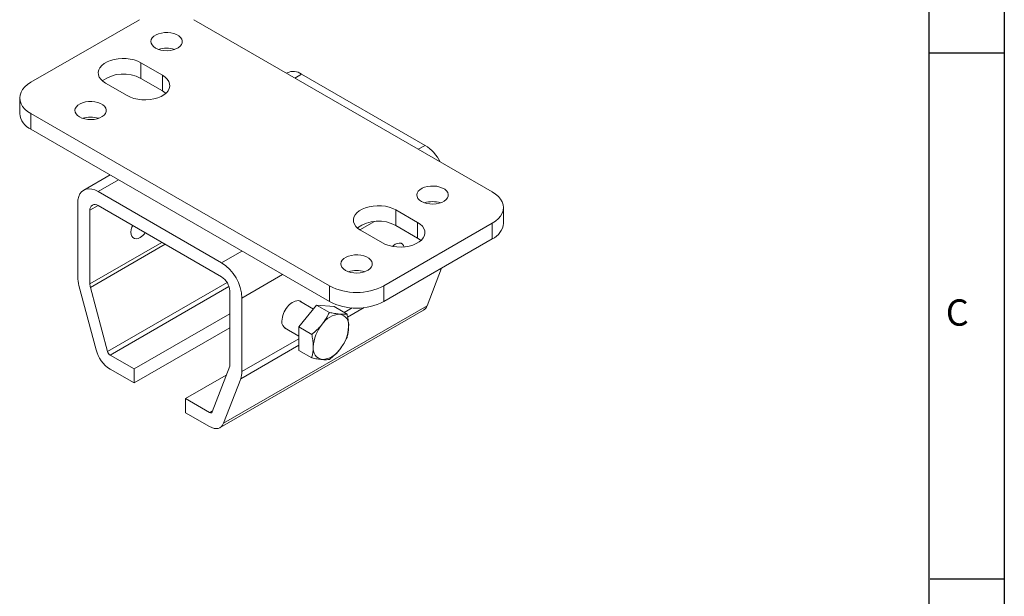
# Model space of a CAD drawing. Units: millimetres. Extents: x -398 to 425, y -2015 to -1453.
# Drawn here: x 169 to 425, y -1865 to -1715 of the extents above; entities that cross this region are included whole.
import ezdxf
from ezdxf.enums import TextEntityAlignment as Align

# ---------------------------------------------------------------- set-up
doc = ezdxf.new("R2010")
doc.units = ezdxf.units.MM
doc.layers.add('BODY_ISO', color=3, linetype='Continuous')
doc.layers.add('FRAME', color=5, linetype='Continuous')
doc.styles.add('SIMPLEX', font='simplex.shx')

msp = doc.modelspace()

# ---------------------------------------------------------------- linework, layer by layer
at = {"color": 7, "linetype": 'Continuous', "lineweight": 15}
for p, q in [((199.719, -1714.643), (171.435, -1730.971)), ((291.643, -1759.545), (213.861, -1714.643)), ((205.73, -1729.134), (200.073, -1725.868)), ((200.073, -1725.868), (200.073, -1729.951)), ((205.73, -1729.134), (205.73, -1733.217)), ((238.219, -1728.457), (238.005, -1728.581)), ((274.142, -1747.402), (241.969, -1728.828)), ((190.88, -1731.175), (196.537, -1734.441)), ((205.73, -1733.217), (200.073, -1729.951)), ((168.506, -1735.053), (168.506, -1739.136)), ((171.435, -1739.135), (249.217, -1784.037)), ((171.435, -1739.135), (171.435, -1743.218)), ((171.435, -1743.218), (249.217, -1788.12)), ((192.043, -1755.114), (185.186, -1759.072)), ((221.109, -1778.017), (188.936, -1759.444)), ((183.633, -1762.506), (183.633, -1781.677)), ((186.814, -1783.514), (186.814, -1764.343)), ((188.936, -1763.118), (221.109, -1781.691)), ((272.198, -1767.505), (266.541, -1764.239)), ((266.541, -1764.239), (266.541, -1768.322)), ((294.572, -1767.71), (294.572, -1763.627)), ((272.198, -1767.505), (272.198, -1771.588)), ((257.348, -1769.546), (263.005, -1772.812)), ((263.359, -1784.037), (291.643, -1767.709)), ((272.198, -1771.588), (266.541, -1768.322)), ((291.643, -1767.709), (291.643, -1771.792)), ((263.359, -1788.12), (291.643, -1771.792)), ((278.456, -1779.404), (274.663, -1789.249)), ((183.952, -1783.956), (188.415, -1800.689)), ((191.405, -1801.159), (186.942, -1784.425)), ((223.23, -1785.366), (223.23, -1804.968)), ((249.217, -1784.037), (249.217, -1788.12)), ((263.359, -1784.037), (263.359, -1788.12)), ((226.412, -1787.203), (226.412, -1806.373)), ((245.029, -1790.067), (241.494, -1788.026)), ((220.726, -1820.982), (273.759, -1790.367)), ((221.63, -1819.864), (274.663, -1789.249)), ((241.262, -1794.754), (245.858, -1789.036)), ((245.858, -1789.036), (249.195, -1790.962)), ((245.858, -1789.036), (250.454, -1789.447)), ((250.454, -1789.447), (253.791, -1791.373)), ((198.305, -1805.679), (223.23, -1791.29)), ((198.305, -1809.354), (223.23, -1794.965)), ((237.518, -1794.947), (241.262, -1797.13)), ((241.262, -1794.754), (244.599, -1796.68)), ((241.262, -1800.882), (241.262, -1794.754)), ((241.262, -1800.882), (244.599, -1802.809)), ((198.305, -1805.679), (192.069, -1802.08)), ((198.305, -1809.354), (192.069, -1805.754)), ((198.305, -1805.679), (198.305, -1809.354)), ((223.23, -1804.968), (218.64, -1816.881)), ((211.74, -1813.435), (222.322, -1807.327)), ((226.093, -1808.283), (221.63, -1819.864)), ((211.74, -1813.435), (211.74, -1817.11)), ((217.976, -1817.035), (211.74, -1813.435)), ((217.976, -1820.71), (211.74, -1817.11))]:
    msp.add_line(p, q, dxfattribs=at)
at = {"color": 8, "linetype": 'Continuous', "lineweight": 15}
for p, q in [((241.969, -1728.828), (240.202, -1729.849)), ((272.375, -1748.422), (274.142, -1747.402)), ((194.239, -1756.382), (188.936, -1759.444)), ((188.936, -1763.118), (186.814, -1764.343)), ((260.944, -1767.268), (257.176, -1769.443)), ((186.814, -1783.514), (205.54, -1772.704)), ((206.394, -1773.196), (186.942, -1784.425)), ((221.109, -1778.017), (226.412, -1774.955)), ((237.02, -1781.079), (226.412, -1787.203)), ((191.405, -1801.159), (222.552, -1783.178)), ((223.029, -1784.207), (192.069, -1802.08)), ((253.093, -1790.97), (255.165, -1789.774)), ((258.294, -1789.694), (253.954, -1792.199)), ((226.412, -1806.373), (241.262, -1797.801)), ((241.262, -1799.526), (226.093, -1808.283)), ((217.976, -1817.035), (218.754, -1816.586))]:
    msp.add_line(p, q, dxfattribs=at)
at = {"color": 7, "linetype": 'Continuous', "lineweight": 15, "flags": 128}
for points in [[(203.891, -1722.031), (204.534, -1722.334), (205.269, -1722.556), (206.067, -1722.687), (206.894, -1722.724), (207.717, -1722.663), (208.502, -1722.508), (209.217, -1722.265), (209.833, -1721.944), (210.324, -1721.558), (210.67, -1721.123), (210.857, -1720.657), (210.878, -1720.178), (210.732, -1719.706), (210.424, -1719.262), (209.968, -1718.862), (209.381, -1718.523), (208.689, -1718.26), (207.918, -1718.082), (207.102, -1717.997), (206.272, -1718.01), (205.464, -1718.118), (204.71, -1718.318), (204.042, -1718.601), (203.486, -1718.957), (203.065, -1719.369), (202.796, -1719.822), (202.692, -1720.298), (202.755, -1720.775), (202.983, -1721.236), (203.367, -1721.66), (203.891, -1722.031)], [(200.073, -1725.868), (199.254, -1725.468), (198.331, -1725.15), (197.331, -1724.925), (196.281, -1724.798), (195.208, -1724.772), (194.143, -1724.849), (193.114, -1725.026), (192.149, -1725.298), (191.276, -1725.658), (190.516, -1726.096), (189.893, -1726.601), (189.421, -1727.158), (189.115, -1727.752), (188.982, -1728.367), (189.026, -1728.986), (189.247, -1729.592), (189.637, -1730.17), (190.187, -1730.702), (190.88, -1731.175)], [(196.537, -1734.441), (197.356, -1734.841), (198.279, -1735.158), (199.279, -1735.384), (200.329, -1735.511), (201.402, -1735.536), (202.467, -1735.46), (203.496, -1735.283), (204.461, -1735.011), (205.334, -1734.651), (206.093, -1734.212), (206.717, -1733.708), (207.189, -1733.151), (207.495, -1732.557), (207.628, -1731.942), (207.583, -1731.323), (207.363, -1730.717), (206.973, -1730.139), (206.423, -1729.607), (205.73, -1729.134)], [(171.435, -1730.971), (170.572, -1731.539), (169.846, -1732.166), (169.267, -1732.844), (168.847, -1733.559), (168.592, -1734.299), (168.506, -1735.053), (168.592, -1735.806), (168.847, -1736.547), (169.267, -1737.262), (169.846, -1737.939), (170.572, -1738.567), (171.435, -1739.135)], [(206.587, -1733.829), (206.423, -1733.69), (205.73, -1733.217)], [(184.092, -1739.992), (184.735, -1740.295), (185.47, -1740.516), (186.268, -1740.648), (187.095, -1740.685), (187.918, -1740.624), (188.703, -1740.469), (189.418, -1740.226), (190.034, -1739.905), (190.525, -1739.519), (190.871, -1739.084), (191.058, -1738.618), (191.079, -1738.139), (190.933, -1737.667), (190.625, -1737.223), (190.169, -1736.823), (189.582, -1736.484), (188.89, -1736.221), (188.119, -1736.043), (187.303, -1735.958), (186.473, -1735.971), (185.665, -1736.079), (184.911, -1736.279), (184.243, -1736.562), (183.687, -1736.918), (183.266, -1737.33), (182.997, -1737.783), (182.893, -1738.259), (182.956, -1738.736), (183.184, -1739.196), (183.568, -1739.621), (184.092, -1739.992)], [(183.633, -1762.506), (183.698, -1761.586), (183.892, -1760.764), (184.211, -1760.06), (184.645, -1759.491), (185.186, -1759.073), (185.819, -1758.814), (186.528, -1758.721), (187.297, -1758.797), (188.106, -1759.04), (188.936, -1759.444)], [(273.188, -1762.035), (273.831, -1762.338), (274.566, -1762.56), (275.363, -1762.691), (276.191, -1762.728), (277.014, -1762.667), (277.798, -1762.512), (278.513, -1762.269), (279.129, -1761.948), (279.62, -1761.562), (279.966, -1761.127), (280.154, -1760.661), (280.175, -1760.182), (280.029, -1759.71), (279.721, -1759.266), (279.264, -1758.866), (278.678, -1758.527), (277.985, -1758.264), (277.215, -1758.086), (276.398, -1758.001), (275.569, -1758.014), (274.761, -1758.122), (274.007, -1758.322), (273.338, -1758.605), (272.782, -1758.961), (272.361, -1759.373), (272.093, -1759.826), (271.988, -1760.302), (272.051, -1760.779), (272.279, -1761.239), (272.663, -1761.664), (273.188, -1762.035)], [(291.643, -1767.709), (292.506, -1767.141), (293.232, -1766.514), (293.811, -1765.836), (294.231, -1765.121), (294.486, -1764.381), (294.572, -1763.627), (294.486, -1762.874), (294.231, -1762.133), (293.811, -1761.418), (293.232, -1760.741), (292.506, -1760.113), (291.643, -1759.545)], [(266.541, -1764.239), (265.722, -1763.839), (264.799, -1763.522), (263.799, -1763.296), (262.749, -1763.169), (261.676, -1763.144), (260.611, -1763.22), (259.582, -1763.397), (258.617, -1763.669), (257.744, -1764.029), (256.985, -1764.468), (256.361, -1764.972), (255.889, -1765.529), (255.583, -1766.123), (255.45, -1766.738), (255.494, -1767.357), (255.715, -1767.963), (256.105, -1768.541), (256.655, -1769.073), (257.348, -1769.546)], [(263.005, -1772.812), (263.824, -1773.212), (264.747, -1773.529), (265.747, -1773.755), (266.797, -1773.882), (267.87, -1773.908), (268.935, -1773.831), (269.964, -1773.654), (270.929, -1773.382), (271.802, -1773.022), (272.561, -1772.584), (273.185, -1772.079), (273.657, -1771.522), (273.963, -1770.928), (274.096, -1770.313), (274.052, -1769.694), (273.831, -1769.088), (273.441, -1768.51), (272.891, -1767.978), (272.198, -1767.505)], [(199.896, -1771.407), (199.361, -1771.647), (198.853, -1771.735), (198.397, -1771.667), (198.016, -1771.447), (197.73, -1771.086), (197.552, -1770.602), (197.492, -1770.019), (197.552, -1769.367), (197.73, -1768.677), (197.88, -1768.282)], [(198.025, -1768.365), (197.757, -1768.693), (197.706, -1768.751)], [(273.055, -1772.2), (272.891, -1772.061), (272.198, -1771.588)], [(268.669, -1773.86), (268.53, -1773.524), (268.244, -1773.163), (267.863, -1772.943), (267.407, -1772.875), (266.899, -1772.963), (266.364, -1773.203), (265.829, -1773.581), (265.652, -1773.738)], [(253.389, -1779.996), (254.032, -1780.299), (254.767, -1780.52), (255.564, -1780.652), (256.392, -1780.689), (257.215, -1780.628), (258, -1780.473), (258.714, -1780.23), (259.33, -1779.909), (259.821, -1779.523), (260.167, -1779.088), (260.355, -1778.622), (260.376, -1778.143), (260.23, -1777.671), (259.922, -1777.227), (259.465, -1776.827), (258.879, -1776.488), (258.186, -1776.225), (257.416, -1776.047), (256.599, -1775.962), (255.77, -1775.975), (254.962, -1776.083), (254.208, -1776.283), (253.539, -1776.566), (252.983, -1776.922), (252.562, -1777.334), (252.294, -1777.787), (252.189, -1778.263), (252.252, -1778.74), (252.48, -1779.2), (252.864, -1779.625), (253.389, -1779.996)], [(218.64, -1816.881), (218.596, -1816.969), (218.537, -1817.04), (218.465, -1817.091), (218.381, -1817.122), (218.289, -1817.132), (218.188, -1817.12), (218.083, -1817.088), (217.976, -1817.035)], [(221.63, -1819.864), (221.385, -1820.347), (221.061, -1820.734), (220.665, -1821.015), (220.206, -1821.185), (219.696, -1821.239), (219.145, -1821.177), (218.567, -1820.999), (217.976, -1820.71)]]:
    msp.add_lwpolyline(points, dxfattribs=at)
at = {"color": 7, "linetype": 'Continuous', "lineweight": 15}
for centre, radius, start, end in [((206.79, -1728.715), 6.649, 71.81414, 108.18586), ((195.533, -1738.22), 9.433, 61.23, 125.73909), ((239.765, -1731.961), 3.83, 54.87485, 113.81469), ((173.532, -1738.621), 5.052, 185.8452, 245.47494), ((186.991, -1746.676), 6.649, 71.81414, 108.18586), ((268.237, -1756.77), 11.074, 27.1084, 57.77385), ((276.087, -1768.719), 6.649, 71.81414, 108.18586), ((188.108, -1764.133), 1.31, 50.79671, 189.21404), ((262.001, -1776.591), 9.433, 61.23, 125.73909), ((197.493, -1767.48), 4.604, 301.45618, 323.75621), ((289.546, -1767.195), 5.052, 294.52506, 354.1548), ((214.981, -1787.679), 11.442, 2.38686, 57.61314), ((256.288, -1786.68), 6.649, 71.81414, 108.18586), ((192.548, -1781.588), 8.916, 180.57224, 195.4036), ((218.625, -1785.575), 4.61, 2.60548, 57.39452), ((190.381, -1783.478), 3.566, 180.57224, 195.4036), ((256.288, -1770.39), 15.37, 242.60967, 297.39033), ((241.375, -1791.579), 3.709, 93.42954, 146.56509), ((240.826, -1789.634), 1.787, 44.91339, 79.45322), ((256.288, -1774.473), 15.37, 242.60967, 297.39033), ((243.074, -1793.526), 6.237, 140.22793, 177.36071), ((272.654, -1788.548), 2.128, 301.25833, 340.75381), ((238.607, -1793.526), 1.787, 170.74812, 246.03547), ((252.259, -1797.327), 5.933, 93.42954, 146.56509), ((251.38, -1794.215), 2.858, 350.74812, 79.45322), ((254.976, -1800.441), 9.977, 140.22793, 177.36071), ((244.236, -1794.215), 9.977, 320.22793, 357.36071), ((196.739, -1798.534), 8.599, 194.51854, 237.10784), ((247.831, -1800.441), 2.858, 170.74812, 259.45322), ((246.953, -1797.329), 5.933, 273.42954, 326.56509), ((192.918, -1800.767), 1.563, 194.51854, 237.10784), ((221.082, -1806.462), 5.332, 340.03024, 0.95707)]:
    msp.add_arc(centre, radius, start, end, dxfattribs=at)
for points, knots in [([(249.195, -1790.962), (248.937, -1791.493), (248.415, -1792.564), (247.679, -1793.557), (247.307, -1794.058)], [0, 0, 0, 0, 0.495458, 1, 1, 1, 1]), ([(251.904, -1791.405), (251.849, -1791.4), (251.432, -1791.361), (250.565, -1791.239), (249.655, -1791.055), (249.195, -1790.962)], [0, 0, 0, 0, 0.0700769, 0.5307777, 1, 1, 1, 1]), ([(253.791, -1791.373), (253.533, -1791.406), (253.011, -1791.473), (252.275, -1791.428), (251.904, -1791.405)], [0, 0, 0, 0, 0.495458, 1, 1, 1, 1]), ([(254.202, -1794.675), (254.188, -1794.267), (254.161, -1793.446), (253.99, -1792.326), (253.844, -1791.627), (253.791, -1791.373)], [0, 0, 0, 0, 0.3854629, 0.7765878, 1, 1, 1, 1]), ([(247.307, -1794.058), (247.253, -1794.126), (246.836, -1794.637), (245.969, -1795.552), (245.058, -1796.302), (244.599, -1796.68)], [0, 0, 0, 0, 0.0700769, 0.5307777, 1, 1, 1, 1]), ([(253.791, -1797.502), (253.878, -1797.174), (254.052, -1796.514), (254.182, -1795.559), (254.196, -1794.922), (254.202, -1794.675)], [0, 0, 0, 0, 0.3774427, 0.75838, 1, 1, 1, 1]), ([(244.599, -1796.68), (244.652, -1796.934), (244.796, -1797.626), (244.968, -1798.747), (244.996, -1799.568), (245.009, -1799.981)], [0, 0, 0, 0, 0.2234127, 0.6092014, 1, 1, 1, 1]), ([(251.904, -1800.598), (251.958, -1800.53), (252.366, -1800.014), (253.055, -1798.995), (253.544, -1798.003), (253.791, -1797.502)], [0, 0, 0, 0, 0.0700769, 0.5307777, 1, 1, 1, 1]), ([(245.009, -1799.981), (245.004, -1800.229), (244.99, -1800.862), (244.861, -1801.817), (244.686, -1802.477), (244.599, -1802.809)], [0, 0, 0, 0, 0.2416196, 0.6187319, 1, 1, 1, 1]), ([(249.195, -1803.22), (249.683, -1802.822), (250.668, -1802.018), (251.489, -1801.074), (251.904, -1800.598)], [0, 0, 0, 0, 0.495458, 1, 1, 1, 1]), ([(244.599, -1802.809), (245.087, -1802.908), (246.072, -1803.109), (246.893, -1803.204), (247.307, -1803.251)], [0, 0, 0, 0, 0.49545796, 1, 1, 1, 1]), ([(247.307, -1803.251), (247.361, -1803.256), (247.77, -1803.29), (248.458, -1803.308), (248.948, -1803.249), (249.195, -1803.22)], [0, 0, 0, 0, 0.07007691, 0.53077766, 1, 1, 1, 1])]:
    msp.add_open_spline(points, degree=3, knots=knots, dxfattribs=at)
at = {"layer": 'BODY_ISO'}
msp.add_line((425.06, -1453.171), (425.06, -2015.291), dxfattribs=at)
at = {"layer": 'FRAME'}
for p, q in [((405.46, -1995.691), (405.46, -1472.771)), ((405.46, -1723.28), (425.06, -1723.28)), ((425.06, -1860.48), (405.761, -1860.48))]:
    msp.add_line(p, q, dxfattribs=at)

# ---------------------------------------------------------------- texts
at = {"layer": 'FRAME', "style": 'SIMPLEX'}
msp.add_text('C', height=6.86, dxfattribs=at).set_placement((412.81, -1791.88), align=Align.MIDDLE)

doc.saveas('drawing.dxf')
